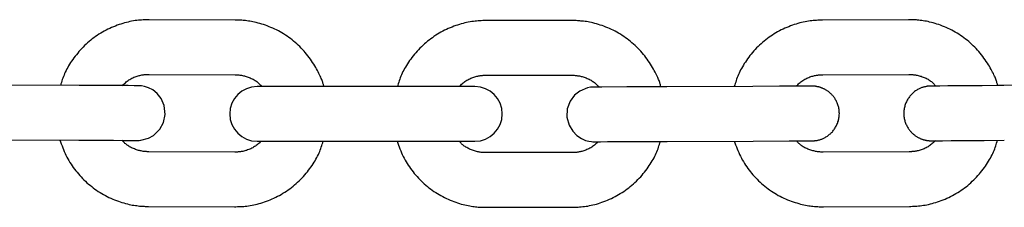
# Model space of a CAD drawing. Extents: x -8963 to 3042, y -1199 to 2396.
# Drawn here: x -6310 to -6202, y -68 to -48 of the extents above; entities that cross this region are included whole.
import ezdxf

# ---------------------------------------------------------------- set-up
doc = ezdxf.new("R2010")
doc.units = 0

msp = doc.modelspace()

# ---------------------------------------------------------------- linework, layer by layer
at = {"color": 7, "linetype": 'Continuous'}
for p, q in [((-6286.79, -47.57), (-6296.24, -47.54)), ((-6212.81, -47.54), (-6222.25, -47.57)), ((-6249.8, -47.63), (-6259.25, -47.63)), ((-6249.8, -47.63), (-6259.25, -47.63)), ((-6296.26, -53.54), (-6286.81, -53.57)), ((-6259.25, -53.63), (-6249.8, -53.63)), ((-6259.25, -53.63), (-6249.8, -53.63)), ((-6222.23, -53.57), (-6212.78, -53.54)), ((-6303.95, -54.75), (-6313.4, -54.71)), ((-6276.38, -54.88), (-6284.39, -54.88)), ((-6266.93, -54.88), (-6276.38, -54.88)), ((-6266.93, -54.88), (-6276.38, -54.88)), ((-6260.45, -54.88), (-6266.93, -54.88)), ((-6231.95, -54.86), (-6240.03, -54.89)), ((-6229.91, -54.86), (-6239.36, -54.9)), ((-6194.93, -54.69), (-6203.01, -54.76)), ((-6192.89, -54.68), (-6202.34, -54.76)), ((-6314.17, -60.71), (-6306.05, -60.75)), ((-6313.42, -60.71), (-6303.97, -60.75)), ((-6284.39, -60.88), (-6276.38, -60.88)), ((-6276.38, -60.88), (-6266.93, -60.88)), ((-6276.38, -60.88), (-6266.93, -60.88)), ((-6266.93, -60.88), (-6260.45, -60.88)), ((-6239.33, -60.9), (-6229.88, -60.86)), ((-6286.85, -62.07), (-6296.29, -62.04)), ((-6249.8, -62.13), (-6259.25, -62.13)), ((-6249.8, -62.13), (-6259.25, -62.13)), ((-6212.75, -62.04), (-6222.2, -62.07)), ((-6296.32, -68.04), (-6286.87, -68.07)), ((-6259.25, -68.13), (-6249.8, -68.13)), ((-6259.25, -68.13), (-6249.8, -68.13)), ((-6222.17, -68.07), (-6212.72, -68.04))]:
    msp.add_line(p, q, dxfattribs=at)
for points in [[(-6296.24, -47.54), (-6296.4, -47.54), (-6296.57, -47.55), (-6296.74, -47.55), (-6296.91, -47.56), (-6297.08, -47.57), (-6297.26, -47.58), (-6297.43, -47.6), (-6297.61, -47.62), (-6297.79, -47.64), (-6297.98, -47.67), (-6298.17, -47.71), (-6298.36, -47.74), (-6298.55, -47.79), (-6298.75, -47.83), (-6298.94, -47.89), (-6299.15, -47.94), (-6299.35, -48.01), (-6299.55, -48.08), (-6299.76, -48.15), (-6299.96, -48.23), (-6300.17, -48.31), (-6300.37, -48.4), (-6300.58, -48.49), (-6300.78, -48.59), (-6300.98, -48.69), (-6301.18, -48.79), (-6301.37, -48.9), (-6301.57, -49.02), (-6301.76, -49.14), (-6301.94, -49.26), (-6302.13, -49.39), (-6302.31, -49.52), (-6302.49, -49.65), (-6302.67, -49.79), (-6302.84, -49.93), (-6303.01, -50.08), (-6303.18, -50.23), (-6303.34, -50.38), (-6303.5, -50.54), (-6303.66, -50.7), (-6303.81, -50.87), (-6303.96, -51.04), (-6304.1, -51.21), (-6304.24, -51.38), (-6304.38, -51.55), (-6304.51, -51.73), (-6304.64, -51.9), (-6304.76, -52.07), (-6304.87, -52.25), (-6304.99, -52.42), (-6305.09, -52.6), (-6305.19, -52.77), (-6305.29, -52.94), (-6305.37, -53.11), (-6305.46, -53.28), (-6305.53, -53.44), (-6305.6, -53.61), (-6305.67, -53.77), (-6305.73, -53.94), (-6305.79, -54.1), (-6305.84, -54.26), (-6305.89, -54.43), (-6305.94, -54.59), (-6305.99, -54.75)], [(-6277.05, -54.88), (-6277.07, -54.81), (-6277.08, -54.73), (-6277.1, -54.65), (-6277.12, -54.57), (-6277.15, -54.49), (-6277.17, -54.4), (-6277.2, -54.31), (-6277.24, -54.2), (-6277.29, -54.09), (-6277.33, -53.98), (-6277.39, -53.85), (-6277.45, -53.72), (-6277.52, -53.58), (-6277.59, -53.43), (-6277.68, -53.27), (-6277.76, -53.11), (-6277.86, -52.94), (-6277.95, -52.77), (-6278.06, -52.59), (-6278.17, -52.41), (-6278.29, -52.22), (-6278.41, -52.04), (-6278.53, -51.85), (-6278.67, -51.67), (-6278.8, -51.49), (-6278.94, -51.32), (-6279.09, -51.14), (-6279.23, -50.98), (-6279.39, -50.81), (-6279.54, -50.65), (-6279.7, -50.49), (-6279.86, -50.33), (-6280.03, -50.18), (-6280.2, -50.03), (-6280.37, -49.89), (-6280.55, -49.75), (-6280.73, -49.61), (-6280.91, -49.48), (-6281.09, -49.35), (-6281.28, -49.22), (-6281.47, -49.1), (-6281.66, -48.99), (-6281.85, -48.87), (-6282.05, -48.77), (-6282.25, -48.66), (-6282.45, -48.57), (-6282.65, -48.47), (-6282.86, -48.38), (-6283.06, -48.3), (-6283.27, -48.22), (-6283.48, -48.14), (-6283.68, -48.07), (-6283.88, -48.01), (-6284.08, -47.95), (-6284.28, -47.9), (-6284.47, -47.85), (-6284.66, -47.8), (-6284.84, -47.76), (-6285.01, -47.73), (-6285.18, -47.7), (-6285.34, -47.68), (-6285.5, -47.66), (-6285.65, -47.64), (-6285.8, -47.62), (-6285.93, -47.61), (-6286.07, -47.6), (-6286.19, -47.59), (-6286.32, -47.59), (-6286.44, -47.58), (-6286.56, -47.58), (-6286.67, -47.58), (-6286.79, -47.57)], [(-6222.25, -47.57), (-6222.42, -47.58), (-6222.59, -47.59), (-6222.76, -47.6), (-6222.93, -47.61), (-6223.1, -47.62), (-6223.28, -47.63), (-6223.45, -47.65), (-6223.63, -47.67), (-6223.81, -47.7), (-6224, -47.73), (-6224.18, -47.76), (-6224.37, -47.8), (-6224.57, -47.85), (-6224.76, -47.89), (-6224.96, -47.95), (-6225.16, -48.01), (-6225.36, -48.07), (-6225.57, -48.14), (-6225.77, -48.22), (-6225.98, -48.3), (-6226.18, -48.38), (-6226.39, -48.47), (-6226.59, -48.56), (-6226.79, -48.66), (-6226.99, -48.77), (-6227.19, -48.87), (-6227.38, -48.98), (-6227.57, -49.1), (-6227.76, -49.22), (-6227.95, -49.35), (-6228.13, -49.47), (-6228.31, -49.61), (-6228.49, -49.74), (-6228.67, -49.88), (-6228.84, -50.03), (-6229.01, -50.18), (-6229.18, -50.33), (-6229.34, -50.48), (-6229.5, -50.64), (-6229.65, -50.8), (-6229.8, -50.97), (-6229.95, -51.14), (-6230.09, -51.31), (-6230.23, -51.48), (-6230.37, -51.66), (-6230.5, -51.83), (-6230.62, -52.01), (-6230.74, -52.18), (-6230.86, -52.36), (-6230.96, -52.53), (-6231.07, -52.71), (-6231.17, -52.88), (-6231.26, -53.05), (-6231.35, -53.22), (-6231.43, -53.39), (-6231.5, -53.56), (-6231.57, -53.72), (-6231.64, -53.89), (-6231.7, -54.05), (-6231.75, -54.21), (-6231.8, -54.38), (-6231.85, -54.54), (-6231.9, -54.7), (-6231.95, -54.86)], [(-6203.01, -54.76), (-6203.03, -54.68), (-6203.05, -54.61), (-6203.07, -54.53), (-6203.09, -54.45), (-6203.11, -54.37), (-6203.14, -54.28), (-6203.17, -54.19), (-6203.21, -54.08), (-6203.25, -53.97), (-6203.3, -53.86), (-6203.36, -53.73), (-6203.42, -53.6), (-6203.49, -53.46), (-6203.57, -53.31), (-6203.65, -53.16), (-6203.74, -53), (-6203.83, -52.83), (-6203.93, -52.65), (-6204.04, -52.48), (-6204.15, -52.3), (-6204.27, -52.11), (-6204.39, -51.93), (-6204.52, -51.75), (-6204.65, -51.57), (-6204.79, -51.39), (-6204.93, -51.21), (-6205.08, -51.04), (-6205.23, -50.87), (-6205.38, -50.71), (-6205.54, -50.55), (-6205.7, -50.39), (-6205.86, -50.24), (-6206.03, -50.09), (-6206.2, -49.94), (-6206.37, -49.8), (-6206.55, -49.66), (-6206.73, -49.52), (-6206.91, -49.39), (-6207.1, -49.26), (-6207.28, -49.14), (-6207.47, -49.02), (-6207.67, -48.91), (-6207.86, -48.79), (-6208.06, -48.69), (-6208.26, -48.59), (-6208.46, -48.49), (-6208.67, -48.4), (-6208.87, -48.31), (-6209.08, -48.23), (-6209.28, -48.15), (-6209.49, -48.08), (-6209.7, -48.01), (-6209.9, -47.95), (-6210.1, -47.89), (-6210.3, -47.84), (-6210.49, -47.79), (-6210.67, -47.75), (-6210.85, -47.71), (-6211.03, -47.68), (-6211.2, -47.65), (-6211.36, -47.63), (-6211.52, -47.61), (-6211.67, -47.59), (-6211.82, -47.58), (-6211.95, -47.56), (-6212.09, -47.56), (-6212.21, -47.55), (-6212.34, -47.54), (-6212.46, -47.54), (-6212.58, -47.54), (-6212.69, -47.54), (-6212.81, -47.54)], [(-6259.25, -47.63), (-6259.41, -47.64), (-6259.58, -47.64), (-6259.75, -47.65), (-6259.92, -47.66), (-6260.09, -47.67), (-6260.27, -47.68), (-6260.44, -47.7), (-6260.62, -47.72), (-6260.8, -47.75), (-6260.99, -47.78), (-6261.18, -47.81), (-6261.37, -47.85), (-6261.56, -47.89), (-6261.75, -47.94), (-6261.95, -47.99), (-6262.15, -48.05), (-6262.36, -48.12), (-6262.56, -48.19), (-6262.76, -48.26), (-6262.97, -48.34), (-6263.17, -48.42), (-6263.38, -48.51), (-6263.58, -48.6), (-6263.78, -48.7), (-6263.98, -48.8), (-6264.18, -48.91), (-6264.38, -49.02), (-6264.57, -49.14), (-6264.76, -49.25), (-6264.95, -49.38), (-6265.13, -49.51), (-6265.31, -49.64), (-6265.49, -49.77), (-6265.67, -49.91), (-6265.84, -50.06), (-6266.01, -50.2), (-6266.18, -50.36), (-6266.34, -50.51), (-6266.5, -50.67), (-6266.65, -50.83), (-6266.81, -51), (-6266.95, -51.16), (-6267.1, -51.33), (-6267.24, -51.51), (-6267.37, -51.68), (-6267.5, -51.86), (-6267.63, -52.03), (-6267.75, -52.21), (-6267.87, -52.38), (-6267.98, -52.55), (-6268.08, -52.73), (-6268.18, -52.9), (-6268.27, -53.07), (-6268.36, -53.24), (-6268.44, -53.41), (-6268.52, -53.58), (-6268.59, -53.74), (-6268.65, -53.91), (-6268.71, -54.07), (-6268.77, -54.23), (-6268.82, -54.4), (-6268.87, -54.56), (-6268.92, -54.72), (-6268.97, -54.88)], [(-6259.25, -47.63), (-6259.41, -47.64), (-6259.58, -47.64), (-6259.75, -47.65), (-6259.92, -47.66), (-6260.09, -47.67), (-6260.27, -47.68), (-6260.44, -47.7), (-6260.62, -47.72), (-6260.8, -47.75), (-6260.99, -47.78), (-6261.18, -47.81), (-6261.37, -47.85), (-6261.56, -47.89), (-6261.75, -47.94), (-6261.95, -47.99), (-6262.15, -48.05), (-6262.36, -48.12), (-6262.56, -48.19), (-6262.76, -48.26), (-6262.97, -48.34), (-6263.17, -48.42), (-6263.38, -48.51), (-6263.58, -48.6), (-6263.78, -48.7), (-6263.98, -48.8), (-6264.18, -48.91), (-6264.38, -49.02), (-6264.57, -49.14), (-6264.76, -49.25), (-6264.95, -49.38), (-6265.13, -49.51), (-6265.31, -49.64), (-6265.49, -49.77), (-6265.67, -49.91), (-6265.84, -50.06), (-6266.01, -50.2), (-6266.18, -50.36), (-6266.34, -50.51), (-6266.5, -50.67), (-6266.65, -50.83), (-6266.81, -51), (-6266.95, -51.16), (-6267.1, -51.33), (-6267.24, -51.51), (-6267.37, -51.68), (-6267.5, -51.86), (-6267.63, -52.03), (-6267.75, -52.21), (-6267.87, -52.38), (-6267.98, -52.55), (-6268.08, -52.73), (-6268.18, -52.9), (-6268.27, -53.07), (-6268.36, -53.24), (-6268.44, -53.41), (-6268.52, -53.58), (-6268.59, -53.74), (-6268.65, -53.91), (-6268.71, -54.07), (-6268.77, -54.23), (-6268.82, -54.4), (-6268.87, -54.56), (-6268.92, -54.72), (-6268.97, -54.88)], [(-6240.03, -54.89), (-6240.05, -54.82), (-6240.06, -54.75), (-6240.08, -54.67), (-6240.1, -54.59), (-6240.13, -54.5), (-6240.15, -54.42), (-6240.18, -54.32), (-6240.22, -54.22), (-6240.27, -54.11), (-6240.32, -53.99), (-6240.37, -53.87), (-6240.44, -53.73), (-6240.5, -53.59), (-6240.58, -53.45), (-6240.66, -53.29), (-6240.75, -53.13), (-6240.84, -52.96), (-6240.94, -52.79), (-6241.05, -52.61), (-6241.16, -52.43), (-6241.28, -52.24), (-6241.4, -52.06), (-6241.53, -51.88), (-6241.66, -51.7), (-6241.8, -51.52), (-6241.94, -51.34), (-6242.08, -51.17), (-6242.23, -51), (-6242.38, -50.84), (-6242.54, -50.67), (-6242.7, -50.51), (-6242.86, -50.36), (-6243.03, -50.21), (-6243.2, -50.06), (-6243.37, -49.92), (-6243.55, -49.78), (-6243.73, -49.64), (-6243.91, -49.51), (-6244.09, -49.38), (-6244.28, -49.26), (-6244.47, -49.14), (-6244.66, -49.02), (-6244.86, -48.91), (-6245.06, -48.8), (-6245.26, -48.7), (-6245.46, -48.6), (-6245.66, -48.51), (-6245.86, -48.42), (-6246.07, -48.34), (-6246.28, -48.26), (-6246.48, -48.19), (-6246.69, -48.12), (-6246.89, -48.05), (-6247.09, -48), (-6247.29, -47.94), (-6247.48, -47.89), (-6247.66, -47.85), (-6247.85, -47.81), (-6248.02, -47.78), (-6248.19, -47.75), (-6248.35, -47.73), (-6248.51, -47.71), (-6248.66, -47.69), (-6248.81, -47.68), (-6248.94, -47.66), (-6249.08, -47.66), (-6249.2, -47.65), (-6249.33, -47.64), (-6249.45, -47.64), (-6249.57, -47.64), (-6249.68, -47.63), (-6249.8, -47.63)], [(-6240.03, -54.89), (-6240.05, -54.82), (-6240.06, -54.75), (-6240.08, -54.67), (-6240.1, -54.59), (-6240.13, -54.5), (-6240.15, -54.42), (-6240.18, -54.32), (-6240.22, -54.22), (-6240.27, -54.11), (-6240.32, -53.99), (-6240.37, -53.87), (-6240.44, -53.73), (-6240.5, -53.59), (-6240.58, -53.45), (-6240.66, -53.29), (-6240.75, -53.13), (-6240.84, -52.96), (-6240.94, -52.79), (-6241.05, -52.61), (-6241.16, -52.43), (-6241.28, -52.24), (-6241.4, -52.06), (-6241.53, -51.88), (-6241.66, -51.7), (-6241.8, -51.52), (-6241.94, -51.34), (-6242.08, -51.17), (-6242.23, -51), (-6242.38, -50.84), (-6242.54, -50.67), (-6242.7, -50.51), (-6242.86, -50.36), (-6243.03, -50.21), (-6243.2, -50.06), (-6243.37, -49.92), (-6243.55, -49.78), (-6243.73, -49.64), (-6243.91, -49.51), (-6244.09, -49.38), (-6244.28, -49.26), (-6244.47, -49.14), (-6244.66, -49.02), (-6244.86, -48.91), (-6245.06, -48.8), (-6245.26, -48.7), (-6245.46, -48.6), (-6245.66, -48.51), (-6245.86, -48.42), (-6246.07, -48.34), (-6246.28, -48.26), (-6246.48, -48.19), (-6246.69, -48.12), (-6246.89, -48.05), (-6247.09, -48), (-6247.29, -47.94), (-6247.48, -47.89), (-6247.66, -47.85), (-6247.85, -47.81), (-6248.02, -47.78), (-6248.19, -47.75), (-6248.35, -47.73), (-6248.51, -47.71), (-6248.66, -47.69), (-6248.81, -47.68), (-6248.94, -47.66), (-6249.08, -47.66), (-6249.2, -47.65), (-6249.33, -47.64), (-6249.45, -47.64), (-6249.57, -47.64), (-6249.68, -47.63), (-6249.8, -47.63)], [(-6299.21, -54.78), (-6299.12, -54.69), (-6299.03, -54.61), (-6298.94, -54.53), (-6298.85, -54.45), (-6298.76, -54.37), (-6298.67, -54.29), (-6298.57, -54.22), (-6298.47, -54.15), (-6298.36, -54.09), (-6298.25, -54.02), (-6298.14, -53.96), (-6298.03, -53.91), (-6297.92, -53.86), (-6297.8, -53.81), (-6297.69, -53.77), (-6297.58, -53.73), (-6297.47, -53.7), (-6297.36, -53.67), (-6297.26, -53.65), (-6297.16, -53.62), (-6297.06, -53.6), (-6296.97, -53.59), (-6296.88, -53.58), (-6296.8, -53.56), (-6296.72, -53.56), (-6296.65, -53.55), (-6296.58, -53.54), (-6296.51, -53.54), (-6296.45, -53.54), (-6296.38, -53.54), (-6296.32, -53.54), (-6296.26, -53.54)], [(-6286.81, -53.57), (-6286.73, -53.58), (-6286.64, -53.58), (-6286.55, -53.59), (-6286.47, -53.59), (-6286.38, -53.6), (-6286.28, -53.61), (-6286.19, -53.62), (-6286.09, -53.64), (-6285.99, -53.66), (-6285.89, -53.68), (-6285.78, -53.7), (-6285.68, -53.73), (-6285.57, -53.77), (-6285.46, -53.8), (-6285.35, -53.84), (-6285.24, -53.88), (-6285.13, -53.93), (-6285.02, -53.98), (-6284.91, -54.03), (-6284.81, -54.08), (-6284.71, -54.14), (-6284.61, -54.2), (-6284.51, -54.26), (-6284.42, -54.32), (-6284.34, -54.39), (-6284.26, -54.46), (-6284.19, -54.53), (-6284.12, -54.6), (-6284.05, -54.67), (-6283.98, -54.74), (-6283.91, -54.81), (-6283.85, -54.88)], [(-6262.19, -54.88), (-6262.1, -54.8), (-6262.01, -54.72), (-6261.92, -54.63), (-6261.83, -54.55), (-6261.74, -54.47), (-6261.65, -54.4), (-6261.55, -54.33), (-6261.45, -54.26), (-6261.34, -54.19), (-6261.24, -54.13), (-6261.12, -54.07), (-6261.01, -54.01), (-6260.9, -53.96), (-6260.78, -53.92), (-6260.67, -53.87), (-6260.56, -53.84), (-6260.45, -53.8), (-6260.35, -53.77), (-6260.24, -53.75), (-6260.14, -53.72), (-6260.05, -53.7), (-6259.96, -53.69), (-6259.87, -53.67), (-6259.79, -53.66), (-6259.71, -53.65), (-6259.63, -53.65), (-6259.56, -53.64), (-6259.5, -53.64), (-6259.43, -53.64), (-6259.37, -53.63), (-6259.31, -53.63), (-6259.25, -53.63)], [(-6262.19, -54.88), (-6262.1, -54.8), (-6262.01, -54.72), (-6261.92, -54.63), (-6261.83, -54.55), (-6261.74, -54.47), (-6261.65, -54.4), (-6261.55, -54.33), (-6261.45, -54.26), (-6261.34, -54.19), (-6261.24, -54.13), (-6261.12, -54.07), (-6261.01, -54.01), (-6260.9, -53.96), (-6260.78, -53.92), (-6260.67, -53.87), (-6260.56, -53.84), (-6260.45, -53.8), (-6260.35, -53.77), (-6260.24, -53.75), (-6260.14, -53.72), (-6260.05, -53.7), (-6259.96, -53.69), (-6259.87, -53.67), (-6259.79, -53.66), (-6259.71, -53.65), (-6259.63, -53.65), (-6259.56, -53.64), (-6259.5, -53.64), (-6259.43, -53.64), (-6259.37, -53.63), (-6259.31, -53.63), (-6259.25, -53.63)], [(-6249.8, -53.63), (-6249.71, -53.63), (-6249.63, -53.64), (-6249.54, -53.64), (-6249.45, -53.65), (-6249.36, -53.65), (-6249.27, -53.66), (-6249.17, -53.68), (-6249.08, -53.69), (-6248.98, -53.71), (-6248.87, -53.73), (-6248.77, -53.76), (-6248.66, -53.78), (-6248.55, -53.82), (-6248.44, -53.85), (-6248.33, -53.89), (-6248.22, -53.93), (-6248.11, -53.98), (-6248, -54.03), (-6247.9, -54.08), (-6247.79, -54.13), (-6247.69, -54.19), (-6247.59, -54.25), (-6247.5, -54.31), (-6247.41, -54.37), (-6247.32, -54.44), (-6247.24, -54.5), (-6247.17, -54.57), (-6247.1, -54.64), (-6247.03, -54.71), (-6246.96, -54.78), (-6246.9, -54.85), (-6246.83, -54.92)], [(-6249.8, -53.63), (-6249.71, -53.63), (-6249.63, -53.64), (-6249.54, -53.64), (-6249.45, -53.65), (-6249.36, -53.65), (-6249.27, -53.66), (-6249.17, -53.68), (-6249.08, -53.69), (-6248.98, -53.71), (-6248.87, -53.73), (-6248.77, -53.76), (-6248.66, -53.78), (-6248.55, -53.82), (-6248.44, -53.85), (-6248.33, -53.89), (-6248.22, -53.93), (-6248.11, -53.98), (-6248, -54.03), (-6247.9, -54.08), (-6247.79, -54.13), (-6247.69, -54.19), (-6247.59, -54.25), (-6247.5, -54.31), (-6247.41, -54.37), (-6247.32, -54.44), (-6247.24, -54.5), (-6247.17, -54.57), (-6247.1, -54.64), (-6247.03, -54.71), (-6246.96, -54.78), (-6246.89, -54.85), (-6246.83, -54.93)], [(-6225.16, -54.83), (-6225.08, -54.75), (-6224.99, -54.67), (-6224.9, -54.59), (-6224.81, -54.51), (-6224.72, -54.43), (-6224.63, -54.35), (-6224.53, -54.28), (-6224.43, -54.21), (-6224.33, -54.14), (-6224.22, -54.08), (-6224.11, -54.02), (-6223.99, -53.96), (-6223.88, -53.91), (-6223.77, -53.87), (-6223.66, -53.82), (-6223.54, -53.78), (-6223.44, -53.75), (-6223.33, -53.72), (-6223.23, -53.69), (-6223.13, -53.67), (-6223.03, -53.65), (-6222.94, -53.63), (-6222.85, -53.62), (-6222.77, -53.61), (-6222.69, -53.6), (-6222.62, -53.59), (-6222.55, -53.59), (-6222.48, -53.58), (-6222.42, -53.58), (-6222.35, -53.58), (-6222.29, -53.58), (-6222.23, -53.57)], [(-6212.78, -53.54), (-6212.7, -53.54), (-6212.61, -53.54), (-6212.52, -53.54), (-6212.44, -53.55), (-6212.35, -53.56), (-6212.25, -53.57), (-6212.16, -53.58), (-6212.06, -53.59), (-6211.96, -53.61), (-6211.86, -53.63), (-6211.75, -53.66), (-6211.65, -53.68), (-6211.54, -53.72), (-6211.43, -53.75), (-6211.32, -53.79), (-6211.21, -53.83), (-6211.1, -53.88), (-6210.99, -53.92), (-6210.88, -53.97), (-6210.77, -54.03), (-6210.67, -54.08), (-6210.57, -54.14), (-6210.48, -54.2), (-6210.39, -54.27), (-6210.3, -54.33), (-6210.22, -54.4), (-6210.15, -54.47), (-6210.08, -54.54), (-6210.01, -54.61), (-6209.94, -54.68), (-6209.87, -54.75), (-6209.81, -54.82)], [(-6299.21, -60.78), (-6298.46, -60.78), (-6297.84, -60.78), (-6297.52, -60.78), (-6297.48, -60.78), (-6297.45, -60.78), (-6297.42, -60.78), (-6297.39, -60.78), (-6297.34, -60.78), (-6297.16, -60.76), (-6296.3, -60.54), (-6295.78, -60.26), (-6295.06, -59.56), (-6294.67, -58.82), (-6294.48, -57.93), (-6294.6, -56.94), (-6294.94, -56.19), (-6295.38, -55.64), (-6295.86, -55.25), (-6296.33, -55.01), (-6296.74, -54.87), (-6297.07, -54.81), (-6297.29, -54.79), (-6297.36, -54.78), (-6297.39, -54.78), (-6297.41, -54.78), (-6297.43, -54.78), (-6297.45, -54.78), (-6297.53, -54.78), (-6297.89, -54.78), (-6298.55, -54.77), (-6299.48, -54.77), (-6300.64, -54.76), (-6301.97, -54.76), (-6303.42, -54.75), (-6303.95, -54.75)], [(-6246.83, -54.92), (-6247.03, -54.93), (-6247.35, -54.93), (-6247.39, -54.93), (-6247.42, -54.93), (-6247.44, -54.93), (-6247.48, -54.93), (-6247.54, -54.93), (-6247.76, -54.95), (-6248.07, -55.01), (-6248.92, -55.37), (-6249.5, -55.83), (-6250, -56.49), (-6250.3, -57.33), (-6250.34, -58.25), (-6250.11, -59.13), (-6249.71, -59.79), (-6249.24, -60.26), (-6248.76, -60.58), (-6248.31, -60.78), (-6247.92, -60.87), (-6247.64, -60.92), (-6247.49, -60.93), (-6247.44, -60.93), (-6247.42, -60.93), (-6247.4, -60.93), (-6247.38, -60.93), (-6247.35, -60.93), (-6247.18, -60.93), (-6246.66, -60.93), (-6245.87, -60.92), (-6244.83, -60.92), (-6243.59, -60.92), (-6242.19, -60.91), (-6240.71, -60.9), (-6239.33, -60.9)], [(-6239.36, -54.9), (-6243.76, -54.92), (-6246.5, -54.93), (-6247.05, -54.93), (-6247.34, -54.93)], [(-6223.47, -54.83), (-6223.46, -54.83), (-6223.73, -54.83), (-6224.37, -54.84), (-6226.97, -54.85), (-6229.91, -54.86)], [(-6229.88, -60.86), (-6225.92, -60.84), (-6224.01, -60.83), (-6223.64, -60.83), (-6223.41, -60.83), (-6223.36, -60.83), (-6223.33, -60.83), (-6223.3, -60.83), (-6223.28, -60.83), (-6223.25, -60.83), (-6223.24, -60.82), (-6223.23, -60.82), (-6223.21, -60.82), (-6223.19, -60.82), (-6223.17, -60.82), (-6223.15, -60.82), (-6223.13, -60.82), (-6223.11, -60.81), (-6223.08, -60.81), (-6223.05, -60.81), (-6223.02, -60.8), (-6222.98, -60.8), (-6222.94, -60.79), (-6222.89, -60.78), (-6222.85, -60.78), (-6222.79, -60.76), (-6222.74, -60.75), (-6222.68, -60.74), (-6222.62, -60.72), (-6222.55, -60.71), (-6222.48, -60.69), (-6222.41, -60.66), (-6222.34, -60.64), (-6222.27, -60.61), (-6222.19, -60.58), (-6222.11, -60.54), (-6222.04, -60.5), (-6221.96, -60.46), (-6221.88, -60.41), (-6221.8, -60.36), (-6221.72, -60.31), (-6221.64, -60.25), (-6221.56, -60.19), (-6221.48, -60.12), (-6221.4, -60.05), (-6221.33, -59.98), (-6221.26, -59.91), (-6221.18, -59.83), (-6221.12, -59.76), (-6221.05, -59.68), (-6220.99, -59.59), (-6220.93, -59.51), (-6220.87, -59.42), (-6220.82, -59.33), (-6220.77, -59.24), (-6220.72, -59.14), (-6220.67, -59.04), (-6220.63, -58.94), (-6220.59, -58.84), (-6220.56, -58.74), (-6220.52, -58.63), (-6220.5, -58.52), (-6220.47, -58.41), (-6220.45, -58.3), (-6220.44, -58.19), (-6220.42, -58.08), (-6220.42, -57.97), (-6220.41, -57.85), (-6220.42, -57.74), (-6220.42, -57.63), (-6220.43, -57.52), (-6220.44, -57.41), (-6220.46, -57.3), (-6220.48, -57.19), (-6220.51, -57.08), (-6220.54, -56.98), (-6220.57, -56.88), (-6220.6, -56.78), (-6220.64, -56.68), (-6220.68, -56.59), (-6220.73, -56.5), (-6220.77, -56.41), (-6220.82, -56.32), (-6220.87, -56.24), (-6220.92, -56.16), (-6220.98, -56.08), (-6221.03, -56.01), (-6221.09, -55.94), (-6221.14, -55.87), (-6221.2, -55.81), (-6221.26, -55.74), (-6221.32, -55.68), (-6221.38, -55.63), (-6221.44, -55.57), (-6221.5, -55.52), (-6221.56, -55.47), (-6221.62, -55.43), (-6221.68, -55.38), (-6221.74, -55.34), (-6221.8, -55.3), (-6221.86, -55.26), (-6221.92, -55.23), (-6221.98, -55.2), (-6222.04, -55.17), (-6222.09, -55.14), (-6222.15, -55.11), (-6222.21, -55.08), (-6222.26, -55.06), (-6222.32, -55.04), (-6222.37, -55.02), (-6222.42, -55), (-6222.48, -54.98), (-6222.53, -54.96), (-6222.58, -54.95), (-6222.62, -54.94), (-6222.67, -54.92), (-6222.72, -54.91), (-6222.76, -54.9), (-6222.8, -54.89), (-6222.84, -54.89), (-6222.88, -54.88), (-6222.92, -54.87), (-6222.95, -54.87), (-6222.99, -54.86), (-6223.02, -54.86), (-6223.05, -54.85), (-6223.08, -54.85), (-6223.1, -54.85), (-6223.13, -54.84), (-6223.15, -54.84), (-6223.17, -54.84), (-6223.19, -54.84), (-6223.21, -54.84), (-6223.23, -54.84), (-6223.25, -54.83), (-6223.27, -54.83), (-6223.3, -54.83), (-6223.31, -54.83), (-6223.35, -54.83), (-6223.39, -54.83), (-6223.43, -54.83), (-6223.56, -54.83), (-6224.63, -54.83), (-6225.16, -54.83)], [(-6209.81, -54.82), (-6210.07, -54.82), (-6210.18, -54.82), (-6210.27, -54.82), (-6210.35, -54.82), (-6210.39, -54.82), (-6210.42, -54.82), (-6210.45, -54.82), (-6210.47, -54.83), (-6210.5, -54.83), (-6210.51, -54.83), (-6210.52, -54.83), (-6210.54, -54.83), (-6210.55, -54.83), (-6210.57, -54.83), (-6210.59, -54.83), (-6210.61, -54.83), (-6210.63, -54.84), (-6210.66, -54.84), (-6210.69, -54.84), (-6210.72, -54.85), (-6210.76, -54.85), (-6210.8, -54.86), (-6210.85, -54.87), (-6210.89, -54.88), (-6210.95, -54.89), (-6211, -54.9), (-6211.06, -54.91), (-6211.13, -54.93), (-6211.19, -54.95), (-6211.26, -54.97), (-6211.34, -54.99), (-6211.41, -55.02), (-6211.49, -55.05), (-6211.57, -55.08), (-6211.65, -55.12), (-6211.73, -55.16), (-6211.81, -55.21), (-6211.89, -55.26), (-6211.97, -55.31), (-6212.06, -55.36), (-6212.14, -55.42), (-6212.22, -55.49), (-6212.29, -55.55), (-6212.37, -55.62), (-6212.45, -55.7), (-6212.52, -55.77), (-6212.59, -55.85), (-6212.66, -55.93), (-6212.72, -56.01), (-6212.78, -56.1), (-6212.84, -56.18), (-6212.9, -56.27), (-6212.95, -56.36), (-6213, -56.46), (-6213.05, -56.55), (-6213.09, -56.65), (-6213.13, -56.75), (-6213.17, -56.85), (-6213.2, -56.96), (-6213.23, -57.06), (-6213.26, -57.17), (-6213.28, -57.28), (-6213.3, -57.39), (-6213.31, -57.5), (-6213.32, -57.61), (-6213.33, -57.72), (-6213.33, -57.83), (-6213.33, -57.95), (-6213.32, -58.06), (-6213.31, -58.17), (-6213.3, -58.28), (-6213.28, -58.39), (-6213.25, -58.49), (-6213.23, -58.6), (-6213.2, -58.7), (-6213.17, -58.8), (-6213.13, -58.9), (-6213.09, -59), (-6213.05, -59.09), (-6213, -59.18), (-6212.96, -59.27), (-6212.91, -59.35), (-6212.86, -59.43), (-6212.81, -59.51), (-6212.75, -59.59), (-6212.7, -59.66), (-6212.64, -59.73), (-6212.58, -59.8), (-6212.53, -59.86), (-6212.47, -59.93), (-6212.41, -59.98), (-6212.35, -60.04), (-6212.29, -60.09), (-6212.23, -60.14), (-6212.17, -60.19), (-6212.11, -60.24), (-6212.05, -60.28), (-6211.99, -60.32), (-6211.93, -60.36), (-6211.87, -60.4), (-6211.81, -60.43), (-6211.75, -60.47), (-6211.69, -60.5), (-6211.63, -60.52), (-6211.57, -60.55), (-6211.52, -60.58), (-6211.46, -60.6), (-6211.41, -60.62), (-6211.35, -60.64), (-6211.3, -60.66), (-6211.25, -60.68), (-6211.2, -60.69), (-6211.15, -60.71), (-6211.1, -60.72), (-6211.06, -60.73), (-6211.01, -60.74), (-6210.97, -60.75), (-6210.93, -60.76), (-6210.89, -60.77), (-6210.85, -60.78), (-6210.81, -60.78), (-6210.78, -60.79), (-6210.75, -60.79), (-6210.71, -60.8), (-6210.68, -60.8), (-6210.66, -60.8), (-6210.63, -60.81), (-6210.61, -60.81), (-6210.58, -60.81), (-6210.56, -60.81), (-6210.55, -60.81), (-6210.53, -60.82), (-6210.51, -60.82), (-6210.5, -60.82), (-6210.47, -60.82), (-6210.44, -60.82), (-6210.42, -60.82), (-6210.37, -60.82), (-6210.34, -60.82), (-6210.26, -60.82), (-6210.17, -60.82), (-6210, -60.82), (-6209.71, -60.82), (-6209.09, -60.82), (-6208.13, -60.81), (-6206.1, -60.79), (-6204.5, -60.78), (-6202.29, -60.76)], [(-6202.34, -54.76), (-6204.73, -54.78), (-6207.06, -54.8), (-6208.5, -54.81), (-6209.38, -54.82), (-6209.77, -54.82), (-6210.01, -54.82), (-6210.28, -54.82)], [(-6306.05, -60.75), (-6305.97, -60.96), (-6305.9, -61.17), (-6305.82, -61.38), (-6305.74, -61.59), (-6305.66, -61.8), (-6305.57, -62.01), (-6305.48, -62.21), (-6305.39, -62.41), (-6305.29, -62.61), (-6305.18, -62.81), (-6305.07, -63.01), (-6304.95, -63.2), (-6304.83, -63.39), (-6304.71, -63.57), (-6304.58, -63.76), (-6304.44, -63.94), (-6304.31, -64.12), (-6304.16, -64.29), (-6304.02, -64.47), (-6303.87, -64.63), (-6303.72, -64.8), (-6303.57, -64.96), (-6303.41, -65.12), (-6303.24, -65.28), (-6303.08, -65.43), (-6302.91, -65.58), (-6302.74, -65.72), (-6302.56, -65.86), (-6302.38, -66), (-6302.2, -66.13), (-6302.02, -66.26), (-6301.83, -66.39), (-6301.64, -66.51), (-6301.45, -66.62), (-6301.25, -66.74), (-6301.06, -66.84), (-6300.86, -66.95), (-6300.66, -67.04), (-6300.46, -67.14), (-6300.25, -67.23), (-6300.05, -67.31), (-6299.84, -67.39), (-6299.63, -67.47), (-6299.43, -67.54), (-6299.23, -67.6), (-6299.03, -67.66), (-6298.83, -67.71), (-6298.64, -67.76), (-6298.45, -67.81), (-6298.27, -67.85), (-6298.1, -67.88), (-6297.93, -67.91), (-6297.76, -67.93), (-6297.61, -67.95), (-6297.46, -67.97), (-6297.31, -67.99), (-6297.17, -68), (-6297.04, -68.01), (-6296.91, -68.02), (-6296.79, -68.02), (-6296.67, -68.03), (-6296.55, -68.03), (-6296.44, -68.03), (-6296.32, -68.04)], [(-6303.97, -60.75), (-6300.15, -60.77), (-6298.27, -60.78), (-6297.69, -60.78), (-6297.53, -60.78)], [(-6296.29, -62.04), (-6296.38, -62.03), (-6296.47, -62.03), (-6296.55, -62.02), (-6296.64, -62.02), (-6296.73, -62.01), (-6296.82, -62), (-6296.92, -61.99), (-6297.02, -61.97), (-6297.12, -61.95), (-6297.22, -61.93), (-6297.32, -61.91), (-6297.43, -61.88), (-6297.54, -61.85), (-6297.65, -61.81), (-6297.76, -61.77), (-6297.87, -61.73), (-6297.98, -61.68), (-6298.08, -61.64), (-6298.19, -61.59), (-6298.29, -61.53), (-6298.39, -61.48), (-6298.49, -61.42), (-6298.58, -61.36), (-6298.67, -61.3), (-6298.75, -61.24), (-6298.82, -61.17), (-6298.9, -61.11), (-6298.96, -61.04), (-6299.03, -60.98), (-6299.09, -60.91), (-6299.16, -60.84), (-6299.22, -60.77)], [(-6286.87, -68.07), (-6286.71, -68.07), (-6286.54, -68.06), (-6286.37, -68.06), (-6286.2, -68.05), (-6286.03, -68.04), (-6285.85, -68.03), (-6285.68, -68.01), (-6285.5, -67.99), (-6285.32, -67.97), (-6285.13, -67.94), (-6284.94, -67.9), (-6284.75, -67.87), (-6284.56, -67.82), (-6284.36, -67.78), (-6284.16, -67.72), (-6283.96, -67.67), (-6283.76, -67.6), (-6283.56, -67.53), (-6283.35, -67.46), (-6283.15, -67.38), (-6282.94, -67.3), (-6282.74, -67.21), (-6282.53, -67.12), (-6282.33, -67.02), (-6282.13, -66.92), (-6281.93, -66.82), (-6281.74, -66.71), (-6281.54, -66.59), (-6281.35, -66.47), (-6281.16, -66.35), (-6280.98, -66.22), (-6280.8, -66.09), (-6280.62, -65.96), (-6280.44, -65.82), (-6280.27, -65.68), (-6280.1, -65.53), (-6279.93, -65.38), (-6279.77, -65.23), (-6279.61, -65.07), (-6279.45, -64.91), (-6279.3, -64.74), (-6279.15, -64.57), (-6279.01, -64.4), (-6278.86, -64.23), (-6278.73, -64.06), (-6278.6, -63.89), (-6278.47, -63.71), (-6278.35, -63.54), (-6278.23, -63.36), (-6278.12, -63.19), (-6278.02, -63.02), (-6277.92, -62.85), (-6277.82, -62.68), (-6277.74, -62.51), (-6277.65, -62.34), (-6277.58, -62.17), (-6277.51, -62.01), (-6277.44, -61.85), (-6277.38, -61.68), (-6277.33, -61.52), (-6277.27, -61.36), (-6277.22, -61.2), (-6277.17, -61.04), (-6277.13, -60.88)], [(-6283.96, -60.88), (-6284.04, -60.96), (-6284.12, -61.04), (-6284.21, -61.12), (-6284.29, -61.19), (-6284.38, -61.27), (-6284.47, -61.34), (-6284.57, -61.41), (-6284.66, -61.47), (-6284.77, -61.54), (-6284.87, -61.6), (-6284.98, -61.65), (-6285.09, -61.71), (-6285.2, -61.75), (-6285.31, -61.8), (-6285.43, -61.84), (-6285.54, -61.88), (-6285.64, -61.91), (-6285.75, -61.94), (-6285.85, -61.96), (-6285.95, -61.99), (-6286.05, -62.01), (-6286.14, -62.02), (-6286.22, -62.03), (-6286.31, -62.05), (-6286.39, -62.05), (-6286.46, -62.06), (-6286.53, -62.07), (-6286.6, -62.07), (-6286.66, -62.07), (-6286.73, -62.07), (-6286.79, -62.07), (-6286.85, -62.07)], [(-6269.01, -60.88), (-6268.93, -61.09), (-6268.85, -61.3), (-6268.77, -61.51), (-6268.69, -61.72), (-6268.61, -61.93), (-6268.52, -62.14), (-6268.43, -62.34), (-6268.34, -62.55), (-6268.23, -62.75), (-6268.13, -62.94), (-6268.02, -63.14), (-6267.9, -63.33), (-6267.78, -63.52), (-6267.65, -63.7), (-6267.52, -63.89), (-6267.39, -64.07), (-6267.25, -64.25), (-6267.11, -64.42), (-6266.96, -64.59), (-6266.81, -64.76), (-6266.66, -64.93), (-6266.5, -65.09), (-6266.34, -65.25), (-6266.18, -65.4), (-6266.02, -65.55), (-6265.85, -65.7), (-6265.67, -65.85), (-6265.5, -65.99), (-6265.32, -66.12), (-6265.14, -66.25), (-6264.95, -66.38), (-6264.76, -66.51), (-6264.57, -66.63), (-6264.38, -66.74), (-6264.19, -66.85), (-6263.99, -66.96), (-6263.79, -67.06), (-6263.59, -67.16), (-6263.38, -67.25), (-6263.18, -67.34), (-6262.97, -67.42), (-6262.77, -67.5), (-6262.56, -67.58), (-6262.36, -67.65), (-6262.15, -67.71), (-6261.95, -67.77), (-6261.76, -67.82), (-6261.57, -67.87), (-6261.38, -67.91), (-6261.2, -67.95), (-6261.02, -67.98), (-6260.85, -68.01), (-6260.69, -68.03), (-6260.53, -68.06), (-6260.38, -68.07), (-6260.24, -68.09), (-6260.1, -68.1), (-6259.97, -68.11), (-6259.84, -68.11), (-6259.72, -68.12), (-6259.6, -68.12), (-6259.48, -68.13), (-6259.36, -68.13), (-6259.25, -68.13)], [(-6269.01, -60.88), (-6268.93, -61.09), (-6268.85, -61.3), (-6268.77, -61.51), (-6268.69, -61.72), (-6268.61, -61.93), (-6268.52, -62.14), (-6268.43, -62.34), (-6268.34, -62.55), (-6268.23, -62.75), (-6268.13, -62.94), (-6268.02, -63.14), (-6267.9, -63.33), (-6267.78, -63.52), (-6267.65, -63.7), (-6267.52, -63.89), (-6267.39, -64.07), (-6267.25, -64.25), (-6267.11, -64.42), (-6266.96, -64.59), (-6266.81, -64.76), (-6266.66, -64.93), (-6266.5, -65.09), (-6266.34, -65.25), (-6266.18, -65.4), (-6266.02, -65.55), (-6265.85, -65.7), (-6265.67, -65.85), (-6265.5, -65.99), (-6265.32, -66.12), (-6265.14, -66.25), (-6264.95, -66.38), (-6264.76, -66.51), (-6264.57, -66.63), (-6264.38, -66.74), (-6264.19, -66.85), (-6263.99, -66.96), (-6263.79, -67.06), (-6263.59, -67.16), (-6263.38, -67.25), (-6263.18, -67.34), (-6262.97, -67.42), (-6262.77, -67.5), (-6262.56, -67.58), (-6262.36, -67.65), (-6262.15, -67.71), (-6261.95, -67.77), (-6261.76, -67.82), (-6261.57, -67.87), (-6261.38, -67.91), (-6261.2, -67.95), (-6261.02, -67.98), (-6260.85, -68.01), (-6260.69, -68.03), (-6260.53, -68.06), (-6260.38, -68.07), (-6260.24, -68.09), (-6260.1, -68.1), (-6259.97, -68.11), (-6259.84, -68.11), (-6259.72, -68.12), (-6259.6, -68.12), (-6259.48, -68.13), (-6259.36, -68.13), (-6259.25, -68.13)], [(-6259.25, -62.13), (-6259.33, -62.13), (-6259.42, -62.13), (-6259.5, -62.12), (-6259.59, -62.12), (-6259.68, -62.11), (-6259.78, -62.1), (-6259.87, -62.09), (-6259.97, -62.07), (-6260.07, -62.05), (-6260.17, -62.03), (-6260.28, -62.01), (-6260.38, -61.98), (-6260.49, -61.95), (-6260.6, -61.91), (-6260.71, -61.87), (-6260.82, -61.83), (-6260.93, -61.79), (-6261.04, -61.74), (-6261.14, -61.69), (-6261.24, -61.64), (-6261.34, -61.58), (-6261.44, -61.53), (-6261.53, -61.47), (-6261.62, -61.41), (-6261.7, -61.34), (-6261.78, -61.28), (-6261.85, -61.22), (-6261.92, -61.15), (-6261.98, -61.08), (-6262.05, -61.02), (-6262.11, -60.95), (-6262.17, -60.88)], [(-6259.25, -62.13), (-6259.33, -62.13), (-6259.42, -62.13), (-6259.5, -62.12), (-6259.59, -62.12), (-6259.68, -62.11), (-6259.78, -62.1), (-6259.87, -62.09), (-6259.97, -62.07), (-6260.07, -62.05), (-6260.17, -62.03), (-6260.28, -62.01), (-6260.38, -61.98), (-6260.49, -61.95), (-6260.6, -61.91), (-6260.71, -61.87), (-6260.82, -61.83), (-6260.93, -61.79), (-6261.04, -61.74), (-6261.14, -61.69), (-6261.24, -61.64), (-6261.34, -61.58), (-6261.44, -61.53), (-6261.53, -61.47), (-6261.62, -61.41), (-6261.7, -61.34), (-6261.78, -61.28), (-6261.85, -61.22), (-6261.92, -61.15), (-6261.98, -61.08), (-6262.05, -61.02), (-6262.11, -60.95), (-6262.17, -60.88)], [(-6249.8, -68.13), (-6249.63, -68.13), (-6249.46, -68.12), (-6249.29, -68.11), (-6249.12, -68.1), (-6248.95, -68.09), (-6248.78, -68.08), (-6248.6, -68.06), (-6248.42, -68.04), (-6248.24, -68.02), (-6248.06, -67.99), (-6247.87, -67.95), (-6247.68, -67.91), (-6247.49, -67.87), (-6247.29, -67.82), (-6247.09, -67.77), (-6246.89, -67.71), (-6246.69, -67.65), (-6246.49, -67.58), (-6246.28, -67.5), (-6246.07, -67.43), (-6245.87, -67.34), (-6245.67, -67.25), (-6245.46, -67.16), (-6245.26, -67.06), (-6245.06, -66.96), (-6244.86, -66.85), (-6244.67, -66.74), (-6244.48, -66.63), (-6244.29, -66.51), (-6244.1, -66.38), (-6243.91, -66.26), (-6243.73, -66.12), (-6243.55, -65.99), (-6243.38, -65.85), (-6243.2, -65.71), (-6243.03, -65.56), (-6242.87, -65.41), (-6242.7, -65.25), (-6242.55, -65.09), (-6242.39, -64.93), (-6242.24, -64.77), (-6242.09, -64.6), (-6241.95, -64.43), (-6241.81, -64.26), (-6241.67, -64.08), (-6241.54, -63.91), (-6241.42, -63.73), (-6241.29, -63.56), (-6241.18, -63.38), (-6241.07, -63.21), (-6240.96, -63.04), (-6240.87, -62.87), (-6240.77, -62.7), (-6240.68, -62.53), (-6240.6, -62.36), (-6240.53, -62.19), (-6240.46, -62.03), (-6240.39, -61.86), (-6240.33, -61.7), (-6240.28, -61.54), (-6240.23, -61.38), (-6240.18, -61.22), (-6240.13, -61.06), (-6240.08, -60.9)], [(-6249.8, -68.13), (-6249.63, -68.13), (-6249.46, -68.12), (-6249.29, -68.11), (-6249.12, -68.1), (-6248.95, -68.09), (-6248.78, -68.08), (-6248.6, -68.06), (-6248.42, -68.04), (-6248.24, -68.02), (-6248.06, -67.99), (-6247.87, -67.95), (-6247.68, -67.91), (-6247.49, -67.87), (-6247.29, -67.82), (-6247.09, -67.77), (-6246.89, -67.71), (-6246.69, -67.65), (-6246.49, -67.58), (-6246.28, -67.5), (-6246.07, -67.43), (-6245.87, -67.34), (-6245.67, -67.25), (-6245.46, -67.16), (-6245.26, -67.06), (-6245.06, -66.96), (-6244.86, -66.85), (-6244.67, -66.74), (-6244.48, -66.63), (-6244.29, -66.51), (-6244.1, -66.38), (-6243.91, -66.26), (-6243.73, -66.12), (-6243.55, -65.99), (-6243.38, -65.85), (-6243.2, -65.71), (-6243.03, -65.56), (-6242.87, -65.41), (-6242.7, -65.25), (-6242.55, -65.09), (-6242.39, -64.93), (-6242.24, -64.77), (-6242.09, -64.6), (-6241.95, -64.43), (-6241.81, -64.26), (-6241.67, -64.08), (-6241.54, -63.91), (-6241.42, -63.73), (-6241.29, -63.56), (-6241.18, -63.38), (-6241.07, -63.21), (-6240.96, -63.04), (-6240.87, -62.87), (-6240.77, -62.7), (-6240.68, -62.53), (-6240.6, -62.36), (-6240.53, -62.19), (-6240.46, -62.03), (-6240.39, -61.86), (-6240.33, -61.7), (-6240.28, -61.54), (-6240.23, -61.38), (-6240.18, -61.22), (-6240.13, -61.06), (-6240.08, -60.9)], [(-6246.91, -60.93), (-6246.99, -61.01), (-6247.08, -61.08), (-6247.16, -61.16), (-6247.25, -61.24), (-6247.33, -61.31), (-6247.43, -61.39), (-6247.52, -61.46), (-6247.62, -61.52), (-6247.72, -61.59), (-6247.82, -61.65), (-6247.93, -61.7), (-6248.04, -61.76), (-6248.15, -61.8), (-6248.27, -61.85), (-6248.38, -61.89), (-6248.49, -61.93), (-6248.59, -61.96), (-6248.7, -61.99), (-6248.8, -62.02), (-6248.9, -62.04), (-6249, -62.06), (-6249.09, -62.08), (-6249.18, -62.09), (-6249.26, -62.1), (-6249.34, -62.11), (-6249.41, -62.12), (-6249.48, -62.12), (-6249.55, -62.12), (-6249.61, -62.13), (-6249.68, -62.13), (-6249.74, -62.13), (-6249.8, -62.13)], [(-6246.91, -60.93), (-6246.99, -61), (-6247.07, -61.08), (-6247.16, -61.16), (-6247.24, -61.24), (-6247.33, -61.31), (-6247.42, -61.38), (-6247.52, -61.45), (-6247.62, -61.52), (-6247.72, -61.59), (-6247.82, -61.65), (-6247.93, -61.7), (-6248.04, -61.76), (-6248.15, -61.8), (-6248.27, -61.85), (-6248.38, -61.89), (-6248.49, -61.93), (-6248.59, -61.96), (-6248.7, -61.99), (-6248.8, -62.02), (-6248.9, -62.04), (-6249, -62.06), (-6249.09, -62.08), (-6249.18, -62.09), (-6249.26, -62.1), (-6249.34, -62.11), (-6249.41, -62.12), (-6249.48, -62.12), (-6249.55, -62.12), (-6249.61, -62.13), (-6249.68, -62.13), (-6249.74, -62.13), (-6249.8, -62.13)], [(-6231.96, -60.86), (-6231.89, -61.07), (-6231.81, -61.28), (-6231.73, -61.49), (-6231.65, -61.7), (-6231.56, -61.91), (-6231.47, -62.12), (-6231.38, -62.32), (-6231.29, -62.52), (-6231.18, -62.72), (-6231.08, -62.92), (-6230.96, -63.12), (-6230.84, -63.31), (-6230.72, -63.5), (-6230.59, -63.68), (-6230.46, -63.86), (-6230.33, -64.04), (-6230.19, -64.22), (-6230.05, -64.4), (-6229.9, -64.57), (-6229.75, -64.74), (-6229.6, -64.9), (-6229.44, -65.06), (-6229.28, -65.22), (-6229.12, -65.37), (-6228.95, -65.53), (-6228.78, -65.67), (-6228.61, -65.82), (-6228.43, -65.95), (-6228.25, -66.09), (-6228.07, -66.22), (-6227.88, -66.35), (-6227.7, -66.47), (-6227.5, -66.59), (-6227.31, -66.7), (-6227.12, -66.82), (-6226.92, -66.92), (-6226.72, -67.02), (-6226.52, -67.12), (-6226.31, -67.21), (-6226.11, -67.3), (-6225.9, -67.38), (-6225.7, -67.46), (-6225.49, -67.53), (-6225.28, -67.6), (-6225.08, -67.66), (-6224.88, -67.72), (-6224.68, -67.77), (-6224.49, -67.82), (-6224.31, -67.86), (-6224.12, -67.9), (-6223.95, -67.93), (-6223.78, -67.96), (-6223.62, -67.98), (-6223.46, -68), (-6223.31, -68.02), (-6223.16, -68.03), (-6223.03, -68.05), (-6222.89, -68.05), (-6222.77, -68.06), (-6222.64, -68.07), (-6222.52, -68.07), (-6222.4, -68.07), (-6222.29, -68.07), (-6222.17, -68.07)], [(-6222.2, -62.07), (-6222.28, -62.07), (-6222.37, -62.07), (-6222.46, -62.07), (-6222.54, -62.06), (-6222.63, -62.05), (-6222.73, -62.04), (-6222.82, -62.03), (-6222.92, -62.02), (-6223.02, -62), (-6223.12, -61.98), (-6223.23, -61.95), (-6223.33, -61.93), (-6223.44, -61.89), (-6223.55, -61.86), (-6223.66, -61.82), (-6223.77, -61.78), (-6223.88, -61.74), (-6223.99, -61.69), (-6224.09, -61.64), (-6224.2, -61.59), (-6224.3, -61.54), (-6224.39, -61.48), (-6224.48, -61.42), (-6224.57, -61.36), (-6224.65, -61.3), (-6224.73, -61.24), (-6224.8, -61.17), (-6224.87, -61.11), (-6224.94, -61.04), (-6225, -60.97), (-6225.06, -60.91), (-6225.12, -60.84)], [(-6209.86, -60.82), (-6209.95, -60.9), (-6210.03, -60.97), (-6210.11, -61.05), (-6210.2, -61.13), (-6210.29, -61.21), (-6210.38, -61.28), (-6210.47, -61.35), (-6210.57, -61.42), (-6210.67, -61.48), (-6210.78, -61.54), (-6210.88, -61.6), (-6210.99, -61.65), (-6211.11, -61.7), (-6211.22, -61.75), (-6211.33, -61.79), (-6211.44, -61.83), (-6211.55, -61.86), (-6211.65, -61.89), (-6211.75, -61.92), (-6211.85, -61.94), (-6211.95, -61.96), (-6212.04, -61.98), (-6212.13, -61.99), (-6212.21, -62), (-6212.29, -62.01), (-6212.36, -62.02), (-6212.43, -62.02), (-6212.5, -62.03), (-6212.56, -62.03), (-6212.63, -62.03), (-6212.69, -62.03), (-6212.75, -62.04)], [(-6212.72, -68.04), (-6212.56, -68.03), (-6212.39, -68.02), (-6212.22, -68.01), (-6212.05, -68), (-6211.88, -67.99), (-6211.7, -67.98), (-6211.53, -67.96), (-6211.35, -67.94), (-6211.17, -67.91), (-6210.98, -67.88), (-6210.8, -67.85), (-6210.61, -67.81), (-6210.41, -67.76), (-6210.22, -67.72), (-6210.02, -67.66), (-6209.82, -67.6), (-6209.62, -67.54), (-6209.41, -67.47), (-6209.21, -67.39), (-6209, -67.31), (-6208.8, -67.23), (-6208.59, -67.14), (-6208.39, -67.05), (-6208.19, -66.95), (-6207.99, -66.85), (-6207.79, -66.74), (-6207.6, -66.63), (-6207.41, -66.51), (-6207.22, -66.39), (-6207.03, -66.26), (-6206.85, -66.14), (-6206.67, -66), (-6206.49, -65.87), (-6206.31, -65.73), (-6206.14, -65.58), (-6205.97, -65.43), (-6205.8, -65.28), (-6205.64, -65.13), (-6205.48, -64.97), (-6205.33, -64.81), (-6205.18, -64.64), (-6205.03, -64.47), (-6204.89, -64.3), (-6204.75, -64.13), (-6204.61, -63.95), (-6204.48, -63.78), (-6204.36, -63.6), (-6204.24, -63.43), (-6204.12, -63.25), (-6204.02, -63.08), (-6203.91, -62.9), (-6203.81, -62.73), (-6203.72, -62.56), (-6203.63, -62.39), (-6203.55, -62.22), (-6203.48, -62.06), (-6203.41, -61.89), (-6203.34, -61.73), (-6203.29, -61.56), (-6203.23, -61.4), (-6203.18, -61.24), (-6203.13, -61.08), (-6203.08, -60.92), (-6203.03, -60.76)]]:
    msp.add_lwpolyline(points, dxfattribs=at)
for centre, start, end in [((-6284.39, -57.88), 90, 270), ((-6260.45, -57.88), 270, 90)]:
    msp.add_arc(centre, 3, start, end, dxfattribs=at)

doc.saveas('drawing.dxf')
